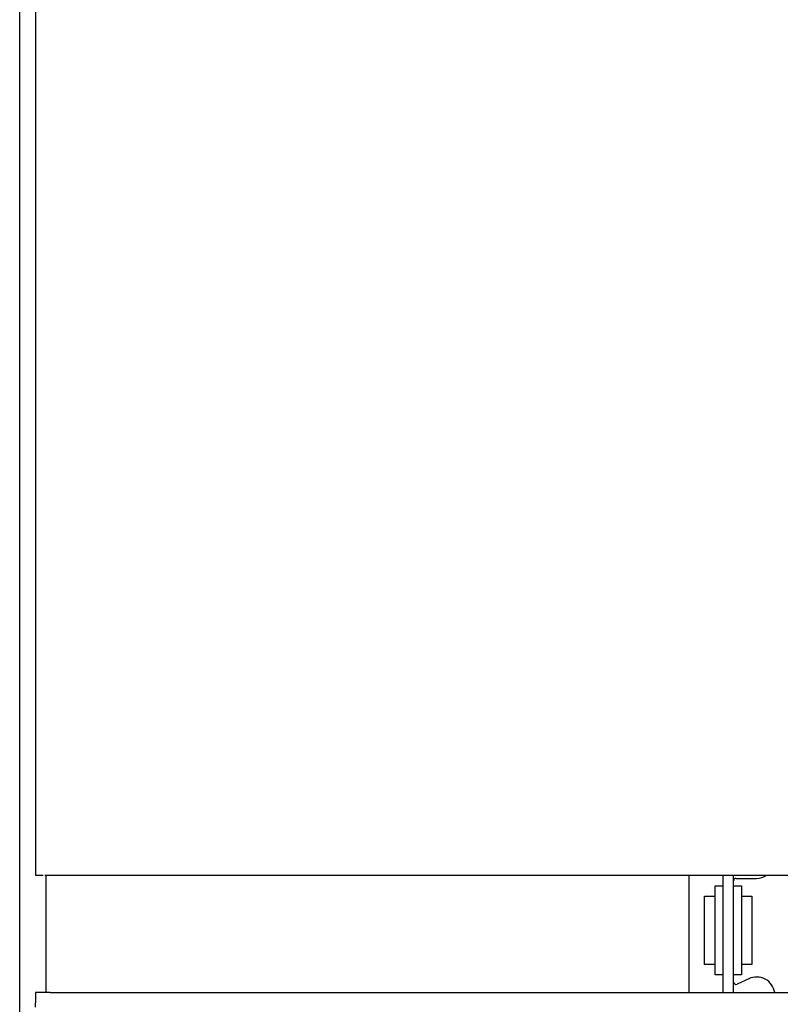
# Model space of a CAD drawing. Units: millimetres. Extents: x 6518 to 60597, y 1633 to 8896.
# Drawn here: x 10221 to 10366, y 3864 to 4052 of the extents above; entities that cross this region are included whole.
import ezdxf

# ---------------------------------------------------------------- set-up
doc = ezdxf.new("R2010")
doc.units = ezdxf.units.MM
doc.layers.get('0').update_dxf_attribs({"lineweight": 5})

msp = doc.modelspace()

# ---------------------------------------------------------------- linework, layer by layer
at = {"color": 7, "linetype": 'Continuous', "lineweight": 25}
for p, q in [((10221.27, 2902.09), (10221.27, 4505.09)), ((10224.27, 4255.59), (10224.27, 3888.59)), ((10224.27, 3888.59), (10225.77, 3888.59)), ((10226.07, 3888.59), (10591.47, 3888.59)), ((10226.27, 3888.59), (10226.27, 3866.25)), ((10348.77, 3888.59), (10348.77, 3866.25)), ((10355.27, 3888.59), (10355.27, 3866.25)), ((10357.27, 3866.25), (10357.27, 3888.59)), ((10357.77, 3887.99), (10361.67, 3887.99)), ((10353.77, 3886.59), (10355.27, 3886.59)), ((10353.77, 3869.59), (10353.77, 3886.59)), ((10357.27, 3886.59), (10358.77, 3886.59)), ((10358.77, 3886.59), (10358.77, 3869.59)), ((10351.77, 3871.59), (10351.77, 3884.59)), ((10351.77, 3884.59), (10353.77, 3884.59)), ((10358.77, 3884.59), (10360.77, 3884.59)), ((10360.77, 3884.59), (10360.77, 3871.59)), ((10353.77, 3871.59), (10351.77, 3871.59)), ((10360.77, 3871.59), (10358.77, 3871.59)), ((10355.27, 3869.59), (10353.77, 3869.59)), ((10358.77, 3869.59), (10357.27, 3869.59)), ((10360.19, 3868.86), (10357.98, 3867.83)), ((10224.27, 3866.25), (10224.27, 3864.25)), ((10227.07, 3866.25), (10224.27, 3866.25)), ((10227.07, 3866.25), (10590.47, 3866.25)), ((10224.27, 3863.45), (10224.27, 3864.25))]:
    msp.add_line(p, q, dxfattribs=at)
for centre, radius, start, end in [((10357.77, 3887.49), 0.5, 90, 180), ((10361.67, 3891.49), 3.5, 270, 304.0477), ((10357.77, 3868.29), 0.5, 180, 295), ((10361.67, 3865.69), 3.5, 9.1122, 115)]:
    msp.add_arc(centre, radius, start, end, dxfattribs=at)

doc.saveas('drawing.dxf')
